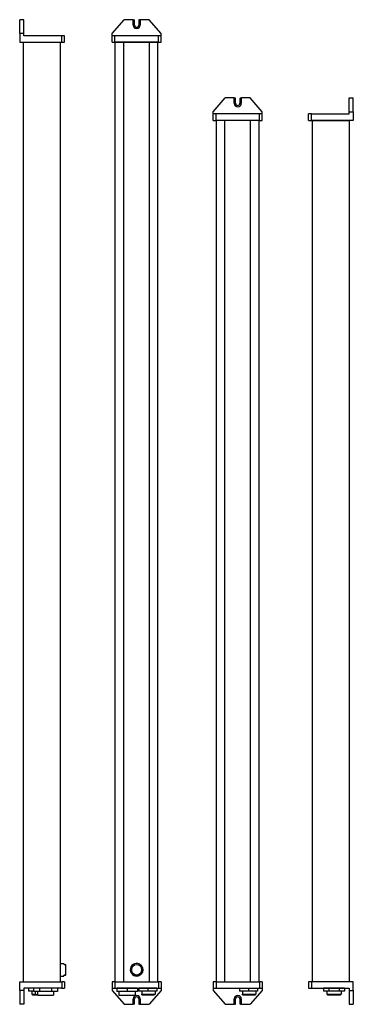
# Model space of a CAD drawing. Extents: x 205 to 674, y 32 to 1416.
import ezdxf

# ---------------------------------------------------------------- set-up
doc = ezdxf.new("R2010")
doc.units = 0
doc.layers.get('0').update_dxf_attribs({"linetype": 'CONTINUOUS'})

msp = doc.modelspace()

# ---------------------------------------------------------------- linework, layer by layer
at = {"color": 7, "ltscale": 0.15}
for p, q in [((211.2, 1416.3), (205.2, 1416.3)), ((211.2, 1396.8), (205.2, 1396.8)), ((668.2, 1306.3), (674.2, 1306.3)), ((668.2, 1286.8), (674.2, 1286.8)), ((211.2, 51.8), (205.2, 51.8)), ((668.2, 51.8), (674.2, 51.8)), ((211.2, 32.3), (205.2, 32.3)), ((668.2, 32.3), (674.2, 32.3))]:
    msp.add_line(p, q, dxfattribs=at)
at = {"color": 7, "ltscale": 0.4875}
for p, q in [((205.2, 1396.8), (205.2, 1416.3)), ((211.2, 1396.8), (211.2, 1416.3)), ((668.2, 1286.8), (668.2, 1306.3)), ((674.2, 1286.8), (674.2, 1306.3)), ((205.2, 51.8), (205.2, 32.3)), ((211.2, 51.8), (211.2, 32.3)), ((668.2, 51.8), (668.2, 32.3)), ((674.2, 51.8), (674.2, 32.3))]:
    msp.add_line(p, q, dxfattribs=at)
at = {"color": 7}
for p, q in [((335.1, 1396.8), (352.1, 1416.3)), ((404.1, 1396.8), (387.1, 1416.3)), ((205.2, 1384.8), (264.2, 1384.8)), ((210.7, 63.8), (210.7, 1384.8)), ((210.7, 1384.8), (262.7, 1384.8)), ((264.2, 1393.8), (211.2, 1393.8)), ((262.7, 63.8), (262.7, 1384.8)), ((400.1, 1393.8), (339.1, 1393.8)), ((400.1, 1384.8), (339.1, 1384.8)), ((339.6, 63.8), (339.6, 1384.8)), ((351.6, 63.8), (351.6, 1384.8)), ((351.6, 1384.8), (387.6, 1384.8)), ((351.6, 63.8), (351.6, 1384.8)), ((387.6, 63.8), (387.6, 1384.8)), ((399.6, 63.8), (399.6, 1384.8)), ((477.2, 1286.8), (494.2, 1306.3)), ((546.2, 1286.8), (529.2, 1306.3)), ((542.2, 1283.8), (481.2, 1283.8)), ((542.2, 1274.8), (481.2, 1274.8)), ((481.7, 63.8), (481.7, 1274.8)), ((493.7, 63.8), (493.7, 1274.8)), ((493.7, 63.8), (493.7, 1274.8)), ((529.7, 63.8), (529.7, 1274.8)), ((541.7, 63.8), (541.7, 1274.8)), ((615.2, 1283.8), (668.2, 1283.8)), ((674.2, 1274.8), (615.2, 1274.8)), ((616.7, 63.8), (616.7, 1274.8)), ((616.7, 1274.8), (668.7, 1274.8)), ((668.7, 63.8), (668.7, 1274.8)), ((205.2, 63.8), (264.2, 63.8)), ((339.1, 63.8), (400.1, 63.8)), ((481.2, 63.8), (542.2, 63.8)), ((493.7, 63.8), (529.7, 63.8)), ((674.2, 63.8), (615.2, 63.8)), ((264.2, 54.8), (211.2, 54.8)), ((335.1, 51.8), (352.1, 32.3)), ((339.1, 54.8), (400.1, 54.8)), ((344.6, 45.3), (367.5, 45.3)), ((404.1, 51.8), (387.1, 32.3)), ((477.2, 51.8), (494.2, 32.3)), ((481.2, 54.8), (542.2, 54.8)), ((546.2, 51.8), (529.2, 32.3)), ((615.2, 54.8), (668.2, 54.8))]:
    msp.add_line(p, q, dxfattribs=at)
at = {"color": 7, "ltscale": 0.3}
for p, q in [((364.1, 1416.3), (352.1, 1416.3)), ((387.1, 1416.3), (375.1, 1416.3)), ((205.2, 1396.8), (205.2, 1384.8)), ((339.6, 1384.8), (351.6, 1384.8)), ((387.6, 1384.8), (399.6, 1384.8)), ((506.2, 1306.3), (494.2, 1306.3)), ((529.2, 1306.3), (517.2, 1306.3)), ((674.2, 1286.8), (674.2, 1274.8)), ((205.2, 51.8), (205.2, 63.8)), ((481.7, 63.8), (493.7, 63.8)), ((529.7, 63.8), (541.7, 63.8)), ((674.2, 51.8), (674.2, 63.8)), ((352.1, 32.3), (364.1, 32.3)), ((375.1, 32.3), (387.1, 32.3)), ((494.2, 32.3), (506.2, 32.3)), ((517.2, 32.3), (529.2, 32.3))]:
    msp.add_line(p, q, dxfattribs=at)
at = {"color": 7, "ltscale": 0.0375}
for p, q in [((364.1, 1416.3), (365.6, 1416.3)), ((373.6, 1416.3), (375.1, 1416.3)), ((506.2, 1306.3), (507.7, 1306.3)), ((515.7, 1306.3), (517.2, 1306.3)), ((365.6, 32.3), (364.1, 32.3)), ((375.1, 32.3), (373.6, 32.3)), ((507.7, 32.3), (506.2, 32.3)), ((517.2, 32.3), (515.7, 32.3))]:
    msp.add_line(p, q, dxfattribs=at)
at = {"color": 7, "ltscale": 0.175}
for p, q in [((364.6, 1408.8), (364.6, 1415.8)), ((374.6, 1415.8), (374.6, 1408.8)), ((506.7, 1298.8), (506.7, 1305.8)), ((516.7, 1305.8), (516.7, 1298.8)), ((364.6, 32.8), (364.6, 39.8)), ((374.6, 39.8), (374.6, 32.8)), ((506.7, 32.8), (506.7, 39.8)), ((516.7, 39.8), (516.7, 32.8))]:
    msp.add_line(p, q, dxfattribs=at)
at = {"color": 7, "ltscale": 0.1625}
for p, q in [((366.6, 1408.8), (366.6, 1415.3)), ((372.6, 1415.3), (372.6, 1408.8)), ((508.7, 1298.8), (508.7, 1305.3)), ((514.7, 1305.3), (514.7, 1298.8)), ((366.6, 33.3), (366.6, 39.8)), ((372.6, 39.8), (372.6, 33.3)), ((508.7, 33.3), (508.7, 39.8)), ((514.7, 39.8), (514.7, 33.3))]:
    msp.add_line(p, q, dxfattribs=at)
at = {"color": 7, "ltscale": 0.075}
for p, q in [((211.2, 1393.8), (211.2, 1396.8)), ((335.1, 1393.8), (335.1, 1396.8)), ((404.1, 1393.8), (404.1, 1396.8)), ((477.2, 1283.8), (477.2, 1286.8)), ((546.2, 1283.8), (546.2, 1286.8)), ((668.2, 1283.8), (668.2, 1286.8)), ((211.2, 54.8), (211.2, 51.8)), ((335.1, 54.8), (335.1, 51.8)), ((404.1, 54.8), (404.1, 51.8)), ((477.2, 54.8), (477.2, 51.8)), ((546.2, 54.8), (546.2, 51.8)), ((668.2, 54.8), (668.2, 51.8))]:
    msp.add_line(p, q, dxfattribs=at)
at = {"color": 7, "ltscale": 0.225}
for p, q in [((264.2, 1384.8), (264.2, 1393.8)), ((268.2, 1384.8), (268.2, 1393.8)), ((335.1, 1384.8), (335.1, 1393.8)), ((339.1, 1384.8), (339.1, 1393.8)), ((400.1, 1384.8), (400.1, 1393.8)), ((404.1, 1384.8), (404.1, 1393.8)), ((477.2, 1274.8), (477.2, 1283.8)), ((481.2, 1274.8), (481.2, 1283.8)), ((542.2, 1274.8), (542.2, 1283.8)), ((546.2, 1274.8), (546.2, 1283.8)), ((611.2, 1274.8), (611.2, 1283.8)), ((615.2, 1274.8), (615.2, 1283.8)), ((264.2, 63.8), (264.2, 54.8)), ((268.2, 63.8), (268.2, 54.8)), ((335.1, 63.8), (335.1, 54.8)), ((339.1, 63.8), (339.1, 54.8)), ((400.1, 63.8), (400.1, 54.8)), ((404.1, 63.8), (404.1, 54.8)), ((477.2, 63.8), (477.2, 54.8)), ((481.2, 63.8), (481.2, 54.8)), ((542.2, 63.8), (542.2, 54.8)), ((546.2, 63.8), (546.2, 54.8)), ((611.2, 63.8), (611.2, 54.8)), ((615.2, 63.8), (615.2, 54.8))]:
    msp.add_line(p, q, dxfattribs=at)
at = {"color": 7, "ltscale": 0.1}
for p, q in [((268.2, 1393.8), (264.2, 1393.8)), ((264.2, 1384.8), (268.2, 1384.8)), ((339.1, 1393.8), (335.1, 1393.8)), ((335.1, 1384.8), (339.1, 1384.8)), ((404.1, 1393.8), (400.1, 1393.8)), ((400.1, 1384.8), (404.1, 1384.8)), ((481.2, 1283.8), (477.2, 1283.8)), ((477.2, 1274.8), (481.2, 1274.8)), ((546.2, 1283.8), (542.2, 1283.8)), ((542.2, 1274.8), (546.2, 1274.8)), ((615.2, 1283.8), (611.2, 1283.8)), ((611.2, 1274.8), (615.2, 1274.8)), ((268.2, 63.8), (264.2, 63.8)), ((339.1, 63.8), (335.1, 63.8)), ((404.1, 63.8), (400.1, 63.8)), ((481.2, 63.8), (477.2, 63.8)), ((546.2, 63.8), (542.2, 63.8)), ((615.2, 63.8), (611.2, 63.8)), ((217.6, 54.8), (217.6, 50.8)), ((222.3, 50.8), (222.3, 46.8)), ((264.2, 54.8), (268.2, 54.8)), ((335.1, 54.8), (339.1, 54.8)), ((372.7, 54.8), (372.7, 50.8)), ((376.8, 50.8), (376.8, 46.8)), ((385.4, 54.8), (385.4, 50.8)), ((395.4, 50.8), (395.4, 46.8)), ((398.1, 54.8), (398.1, 50.8)), ((400.1, 54.8), (404.1, 54.8)), ((477.2, 54.8), (481.2, 54.8)), ((514.3, 54.8), (514.3, 50.8)), ((518.5, 50.8), (518.5, 46.8)), ((527, 54.8), (527, 50.8)), ((537.1, 50.8), (537.1, 46.8)), ((539.7, 54.8), (539.7, 50.8)), ((542.2, 54.8), (546.2, 54.8)), ((611.2, 54.8), (615.2, 54.8)), ((632.4, 54.8), (632.4, 50.8)), ((637, 50.8), (637, 46.8)), ((639.7, 54.8), (639.7, 50.8)), ((654.4, 54.8), (654.4, 50.8)), ((657.1, 50.8), (657.1, 46.8)), ((661.7, 54.8), (661.7, 50.8))]:
    msp.add_line(p, q, dxfattribs=at)
at = {"color": 7, "ltscale": 0.107501}
for p, q in [((262.7, 89.8), (267, 89.8)), ((262.7, 71.9), (267, 71.9))]:
    msp.add_line(p, q, dxfattribs=at)
at = {"color": 7, "ltscale": 0.02359}
for p, q in [((267, 88.8), (267, 89.8)), ((267, 71.9), (267, 72.8))]:
    msp.add_line(p, q, dxfattribs=at)
at = {"color": 7, "ltscale": 0.046646}
for p, q in [((268, 88.2), (269.9, 88.2)), ((268, 73.4), (269.9, 73.4))]:
    msp.add_line(p, q, dxfattribs=at)
at = {"color": 7, "ltscale": 0.185}
for p, q in [((269.9, 80.8), (269.9, 88.2)), ((269.9, 73.4), (269.9, 80.8))]:
    msp.add_line(p, q, dxfattribs=at)
at = {"color": 7, "ltscale": 0.142505}
for p, q in [((269.9, 80.8), (269.9, 86.5)), ((269.9, 75.1), (269.9, 80.8))]:
    msp.add_line(p, q, dxfattribs=at)
at = {"color": 7, "ltscale": 0.075657}
for p, q in [((362.7, 86.5), (362.7, 83.5)), ((376.5, 86.5), (376.5, 83.5)), ((362.7, 78.2), (362.7, 75.1)), ((376.5, 78.2), (376.5, 75.1))]:
    msp.add_line(p, q, dxfattribs=at)
at = {"color": 7, "ltscale": 0.044516}
for p, q in [((365.6, 87.1), (365.6, 88.8)), ((373.6, 87.1), (373.6, 88.8)), ((365.6, 72.8), (365.6, 74.6)), ((373.6, 72.8), (373.6, 74.6))]:
    msp.add_line(p, q, dxfattribs=at)
at = {"color": 7, "ltscale": 0.176077}
for p, q in [((224.7, 54.8), (217.6, 54.8)), ((224.7, 50.8), (217.6, 50.8))]:
    msp.add_line(p, q, dxfattribs=at)
at = {"color": 7, "ltscale": 0.11904}
msp.add_line((222.3, 46.8), (227, 46.8), dxfattribs=at)
at = {"color": 7, "ltscale": 0.035355}
for p, q in [((223.3, 45.8), (222.3, 46.8)), ((395.4, 46.8), (394.4, 45.8)), ((537.1, 46.8), (536.1, 45.8)), ((638, 45.8), (637, 46.8)), ((656.1, 45.8), (657.1, 46.8))]:
    msp.add_line(p, q, dxfattribs=at)
at = {"color": 7, "ltscale": 0.151807}
msp.add_line((223.3, 45.8), (229.3, 45.8), dxfattribs=at)
at = {"color": 7, "ltscale": 0.20929}
for p, q in [((233.1, 54.8), (224.7, 54.8)), ((233.1, 50.3), (224.7, 50.3)), ((258.2, 54.8), (249.8, 54.8)), ((258.2, 50.3), (249.8, 50.3))]:
    msp.add_line(p, q, dxfattribs=at)
at = {"color": 7, "ltscale": 0.1125}
for p, q in [((224.7, 54.8), (224.7, 50.3)), ((233.1, 54.8), (233.1, 50.3)), ((249.8, 54.8), (249.8, 50.3)), ((258.2, 54.8), (258.2, 50.3)), ((341.6, 54.8), (341.6, 50.3)), ((356.1, 54.8), (356.1, 50.3)), ((370.6, 54.8), (370.6, 50.3))]:
    msp.add_line(p, q, dxfattribs=at)
at = {"color": 7, "ltscale": 0.0875}
msp.add_line((227, 50.3), (227, 46.8), dxfattribs=at)
at = {"color": 7, "ltscale": 0.016232}
msp.add_line((230, 45.8), (229.3, 45.8), dxfattribs=at)
at = {"color": 7, "ltscale": 0.125}
for p, q in [((230, 50.3), (230, 45.3)), ((252.9, 50.3), (252.9, 45.3)), ((344.6, 50.3), (344.6, 45.3)), ((367.5, 50.3), (367.5, 45.3))]:
    msp.add_line(p, q, dxfattribs=at)
at = {"color": 7, "ltscale": 0.286249}
for p, q in [((230, 45.3), (241.4, 45.3)), ((241.4, 45.3), (252.9, 45.3))]:
    msp.add_line(p, q, dxfattribs=at)
at = {"color": 7, "ltscale": 0.418579}
for p, q in [((249.8, 54.8), (233.1, 54.8)), ((249.8, 50.3), (233.1, 50.3))]:
    msp.add_line(p, q, dxfattribs=at)
at = {"color": 7, "ltscale": 0.3625}
for p, q in [((356.1, 54.8), (341.6, 54.8)), ((356.1, 50.3), (341.6, 50.3)), ((370.6, 54.8), (356.1, 54.8)), ((370.6, 50.3), (356.1, 50.3))]:
    msp.add_line(p, q, dxfattribs=at)
at = {"color": 7, "ltscale": 0.3175}
for p, q in [((385.4, 54.8), (372.7, 54.8)), ((385.4, 50.8), (372.7, 50.8)), ((398.1, 54.8), (385.4, 54.8)), ((398.1, 50.8), (385.4, 50.8)), ((527, 50.8), (514.3, 50.8)), ((539.7, 50.8), (527, 50.8))]:
    msp.add_line(p, q, dxfattribs=at)
at = {"color": 7, "ltscale": 0.025}
for p, q in [((376.8, 45.8), (376.8, 46.8)), ((518.5, 45.8), (518.5, 46.8))]:
    msp.add_line(p, q, dxfattribs=at)
at = {"color": 7, "ltscale": 0.464902}
for p, q in [((376.8, 46.8), (395.4, 46.8)), ((518.5, 46.8), (537.1, 46.8))]:
    msp.add_line(p, q, dxfattribs=at)
at = {"color": 7, "ltscale": 0.439902}
for p, q in [((376.8, 45.8), (394.4, 45.8)), ((518.5, 45.8), (536.1, 45.8))]:
    msp.add_line(p, q, dxfattribs=at)
at = {"color": 7, "ltscale": 0.183308}
for p, q in [((639.7, 54.8), (632.4, 54.8)), ((639.7, 50.8), (632.4, 50.8))]:
    msp.add_line(p, q, dxfattribs=at)
at = {"color": 7, "ltscale": 0.25125}
for p, q in [((637, 46.8), (647, 46.8)), ((647, 46.8), (657.1, 46.8))]:
    msp.add_line(p, q, dxfattribs=at)
at = {"color": 7, "ltscale": 0.22625}
for p, q in [((638, 45.8), (647, 45.8)), ((647, 45.8), (656.1, 45.8))]:
    msp.add_line(p, q, dxfattribs=at)
at = {"color": 7, "ltscale": 0.366617}
for p, q in [((654.4, 54.8), (639.7, 54.8)), ((654.4, 50.8), (639.7, 50.8))]:
    msp.add_line(p, q, dxfattribs=at)
at = {"color": 7, "ltscale": 0.18331}
for p, q in [((661.7, 54.8), (654.4, 54.8)), ((661.7, 50.8), (654.4, 50.8))]:
    msp.add_line(p, q, dxfattribs=at)
at = {"color": 7}
msp.add_lwpolyline([(229.3, 45.8), (228.2, 46.2), (227, 46.8)], dxfattribs=at)
msp.add_circle((369.6, 80.8), 7.4, dxfattribs=at)
for centre, radius, start, end in [((364.1, 1415.8), 0.5, 0, 90), ((365.6, 1415.3), 1, 0, 90), ((373.6, 1415.3), 1, 90, 180), ((375.1, 1415.8), 0.5, 90, 180), ((369.6, 1408.8), 5, 180, 360), ((369.6, 1408.8), 3, 180, 0), ((506.2, 1305.8), 0.5, 0, 90), ((507.7, 1305.3), 1, 0, 90), ((515.7, 1305.3), 1, 90, 180), ((517.2, 1305.8), 0.5, 90, 180), ((511.7, 1298.8), 5, 180, 360), ((511.7, 1298.8), 3, 180, 0), ((263, 80.8), 8.95, 39.5608, 63.4532), ((369.6, 80.8), 8.95, 63.4533, 243.4533), ((369.6, 80.8), 7.4, 158.8172, 201.1828), ((369.6, 80.8), 8.95, 243.4533, 63.4533), ((369.6, 80.8), 7.4, 302.7204, 21.1828), ((263, 80.8), 8.95, 296.5468, 320.4392), ((263, 80.8), 8.95, 296.5467, 304.2271), ((369.6, 80.8), 7.4, 237.2796, 302.7204), ((369.6, 39.8), 5, 0, 180), ((369.6, 39.8), 3, 0, 180), ((511.7, 39.8), 5, 0, 180), ((511.7, 39.8), 3, 0, 180), ((364.1, 32.8), 0.5, 270, 360), ((365.6, 33.3), 1, 270, 360), ((373.6, 33.3), 1, 180, 270), ((375.1, 32.8), 0.5, 180, 270), ((506.2, 32.8), 0.5, 270, 360), ((507.7, 33.3), 1, 270, 360), ((515.7, 33.3), 1, 180, 270), ((517.2, 32.8), 0.5, 180, 270)]:
    msp.add_arc(centre, radius, start, end, dxfattribs=at)

doc.saveas('drawing.dxf')
